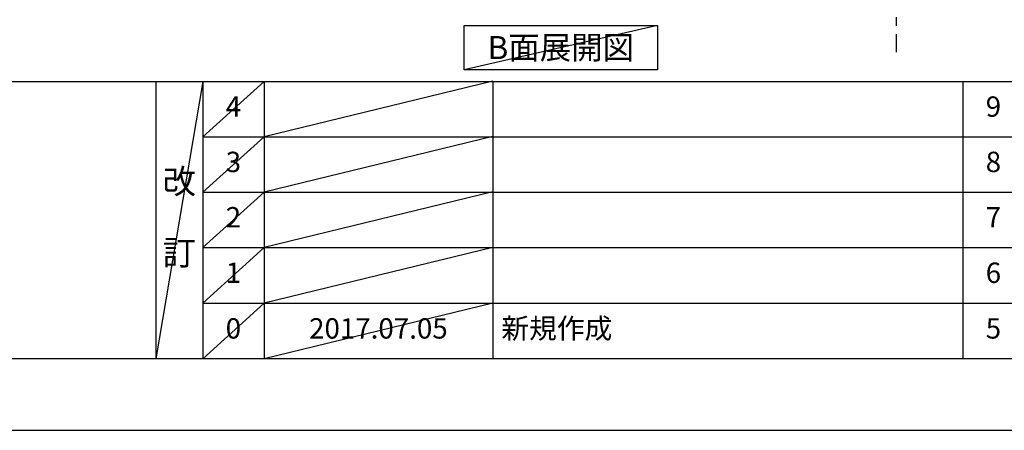
# Model space of a CAD drawing. Extents: x 55896 to 82369, y -33085 to -24215.
# Drawn here: x 59877 to 62782, y -33060 to -31850 of the extents above; entities that cross this region are included whole.
import ezdxf

# ---------------------------------------------------------------- set-up
doc = ezdxf.new("R2010")
doc.units = 0
doc.header["$LTSCALE"] = 50
doc.header["$MEASUREMENT"] = 0
doc.linetypes.add('CENTER', pattern=[2, 1.25, -0.25, 0.25, -0.25])
doc.layers.get('0').update_dxf_attribs({"linetype": 'CONTINUOUS'})
doc.layers.get('DEFPOINTS').update_dxf_attribs({"color": 146, "linetype": 'CONTINUOUS'})
for name, color, linetype in [('111-壁仕上', 3, 'CONTINUOUS'), ('160-文字', 254, 'CONTINUOUS'), ('166-寸法B', 11, 'CONTINUOUS'), ('190-図面外枠', 5, 'CONTINUOUS'), ('191-図面内枠', 4, 'CONTINUOUS')]:
    doc.layers.add(name, color=color, linetype=linetype)
doc.styles.add('KH001', font='txt')
doc.dimstyles.new('KH1xx030', dxfattribs={"dimscale": 30, "dimtxt": 2, "dimasz": 0.6, "dimexe": 0.3, "dimexo": 1.2, "dimgap": 0.5, "dimtad": 3, "dimdec": 1, "dimdsep": 46, "dimlunit": 6, "dimtxsty": 'KH001', "dimblk": 'DOT', "dimcen": 1, "dimdle": 1, "dimclrd": 256, "dimclre": 256, "dimclrt": 256, "dimadec": 0, "dimazin": 0, "dimtfac": 1, "dimtdec": 1, "dimtix": 1, "dimtmove": 2, "dimatfit": 3, "dimldrblk": 'CLOSEDBLANK', "dimfxl": 1, "dimtolj": 1, "dimtzin": 0, "dimlwd": -1, "dimlwe": -1, "dimarcsym": 0})

# ---------------------------------------------------------------- blocks, each defined once
blk = doc.blocks.new('A$C5D946DDC')
at = {"layer": '190-図面外枠'}
blk.add_line((20519, 350.7), (271, 350.7), dxfattribs=at)
at = {"layer": 'DEFPOINTS'}
blk.add_lwpolyline([(0, 0), (20790, 0), (20790, 14700), (0, 14700)], close=True, dxfattribs=at)
blk = doc.blocks.new('*D133')
at = {"layer": '166-寸法B', "transparency": 16777216}
for p, q in [((62462.4, -31781.3), (62462.4, -31812.1)), ((62567.4, -31809.1), (63144.7, -31809.1))]:
    blk.add_line(p, q, dxfattribs=at)
blk.add_solid([(62567.4, -31791.6), (62567.4, -31826.6), (62462.4, -31809.1)], dxfattribs=at)
at = {"layer": 'DEFPOINTS', "color": 0, "transparency": 16777216}
for p in [(63135.7, -31586.4), (62462.4, -31751.3), (63135.7, -31809.1)]:
    blk.add_point(p, dxfattribs=at)
at = {"layer": '166-寸法B', "transparency": 16777216, "insert": (62851.5, -31746.6), "char_height": 81, "attachment_point": 5, "style": 'KH001'}
blk.add_mtext('\\A1;基準位置 Ａ', dxfattribs=at)
blk = doc.blocks.new('_ClosedBlank')
at = {"color": 0, "linetype": 'ByBlock', "lineweight": -2}
for p, q in [((-1, 0.167), (0, 0)), ((-1, 0.167), (-1, -0.167)), ((0, 0), (-1, -0.167))]:
    blk.add_line(p, q, dxfattribs=at)
blk = doc.blocks.new('_None')

msp = doc.modelspace()

# ---------------------------------------------------------------- linework, layer by layer
at = {"layer": '111-壁仕上', "color": 253, "linetype": 'CENTER', "ltscale": 2}
msp.add_line((62462.39, -28092.95), (62462.39, -31945.63), dxfattribs=at)
at = {"layer": '160-文字'}
msp.add_lwpolyline([(61188.49, -31867.15), (61758.52, -31867.15), (61758.52, -31997.58), (61188.49, -31997.58)], close=True, dxfattribs=at)
at = {"layer": '191-図面内枠'}
for p, q in [((56058.53, -32032.67), (68207.35, -32032.67)), ((60278.79, -32032.67), (60278.79, -32849.6)), ((60416.91, -32032.67), (60416.91, -32849.6)), ((60597.87, -32032.67), (60597.87, -32849.6)), ((61272.52, -32032.67), (61272.52, -32849.6)), ((62659.11, -32032.74), (62659.11, -32849.67)), ((60416.91, -32195.6), (64901.31, -32195.6)), ((60416.91, -32358.6), (64901.31, -32358.6)), ((60416.91, -32521.6), (64901.31, -32521.6)), ((60416.91, -32685.6), (64901.31, -32685.6))]:
    msp.add_line(p, q, dxfattribs=at)
at = {"layer": 'DEFPOINTS'}
for p, q in [((61758.52, -31867.15), (61188.49, -31997.58)), ((60416.91, -32032.67), (60278.79, -32849.6)), ((60597.87, -32032.67), (60416.91, -32195.67)), ((61272.52, -32031.6), (60597.87, -32195.6)), ((60597.87, -32195.6), (60416.91, -32358.6)), ((61272.52, -32194.6), (60597.87, -32358.6)), ((60597.87, -32358.6), (60416.91, -32521.6)), ((61272.52, -32357.6), (60597.87, -32521.6)), ((60597.87, -32521.6), (60416.91, -32685.6)), ((61272.52, -32521.6), (60597.87, -32685.6)), ((60597.87, -32685.6), (60416.91, -32849.6)), ((61272.52, -32685.6), (60597.87, -32849.6))]:
    msp.add_line(p, q, dxfattribs=at)

# ---------------------------------------------------------------- block references
at = {"layer": '190-図面外枠', "xscale": 0.599999999976717, "yscale": 0.599999999976717, "zscale": 0.599999999976717}
msp.add_blockref('A$C5D946DDC', (55895.95, -33060), dxfattribs=at)

# ---------------------------------------------------------------- texts
at = {"layer": '160-文字', "insert": (61473.5, -31932.36), "char_height": 68, "attachment_point": 5, "style": 'KH001'}
msp.add_mtext('{\\fArial|b0|i0|c0|p32;B}面展開図', dxfattribs=at)
at = {"layer": '160-文字', "line_spacing_factor": 0.876232, "style": 'KH001'}
for s, insert, char_height, attachment_point in [('4', (60507.39, -32114.17), 60, 5), ('9', (62749.59, -32114.17), 60, 5), ('3', (60507.39, -32277.1), 60, 5), ('8', (62749.59, -32277.1), 60, 5), ('改\\P\\P訂', (60347.85, -32441.13), 72, 5), ('2', (60507.39, -32440.1), 60, 5), ('7', (62749.59, -32440.1), 60, 5), ('1', (60507.39, -32603.6), 60, 5), ('6', (62749.59, -32603.6), 60, 5), ('0', (60507.39, -32767.6), 60, 5), ('2017.07.05', (60935.19, -32767.6), 60, 5), ('新規作成', (61297.82, -32767.6), 60, 4), ('5', (62749.59, -32767.6), 60, 5)]:
    msp.add_mtext(s, dxfattribs=dict(at, insert=insert, char_height=char_height, attachment_point=attachment_point))

# ---------------------------------------------------------------- dimensions: what is measured, and where the dimension line sits
at = {"layer": '166-寸法B'}
dim = msp.add_linear_dim(base=(63135.65, -31809.1), p1=(62462.39, -31751.3), p2=(63135.65, -31586.36), angle=180, text='基準位置 Ａ', dimstyle='KH1xx030', override={"dimtxt": 2.7, "dimasz": 3.5, "dimexe": 0.1, "dimexo": 1, "dimblk2": 'None', "dimsah": 1, "dimdle": 0.3, "dimse2": 1}, dxfattribs=at)
dim.commit()
dim.dimension.update_dxf_attribs({"geometry": '*D133', "text_midpoint": (62851.52, -31746.61)})

doc.saveas('drawing.dxf')
